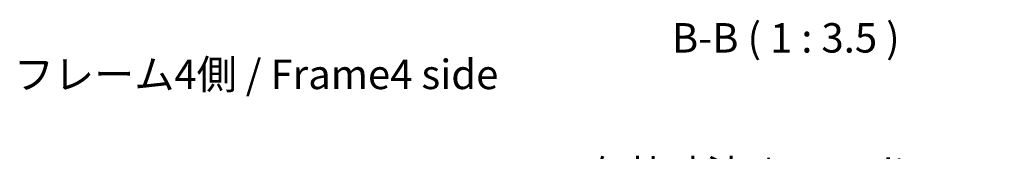
# Model space of a CAD drawing. Units: millimetres. Extents: x 0 to 5516, y 0 to 984.
# Drawn here: x 2021 to 2313, y 762 to 801 of the extents above; entities that cross this region are included whole.
import ezdxf

# ---------------------------------------------------------------- set-up
doc = ezdxf.new("R2010")
doc.units = ezdxf.units.MM
doc.header["$LTSCALE"] = 3.5
doc.layers.get('Defpoints').update_dxf_attribs({"lineweight": 25})
for name, color, linetype, lineweight in [('Dimension (ISO)', 7, 'Continuous', 18), ('Dimension (ISO) @ 1', 7, 'Continuous', 18), ('Symbol (ISO)', 7, 'Continuous', 18)]:
    doc.layers.add(name, color=color, linetype=linetype, lineweight=lineweight)
doc.styles.add('Note Text (TK)', font='txt')
doc.dimstyles.new('Default - Method 1b (TK)', dxfattribs={"dimscale": 3.5, "dimtxt": 2.5, "dimasz": 2.5, "dimexe": 1, "dimexo": 1.5, "dimgap": 1, "dimtad": 1, "dimtoh": 1, "dimrnd": 1e-08, "dimdsep": 46, "dimtxsty": 'Note Text (TK)', "dimcen": 0.09, "dimdle": 5, "dimclrd": 100, "dimclre": 100, "dimclrt": 7, "dimadec": 1, "dimazin": 1, "dimtfac": 1, "dimtmove": 0, "dimatfit": 3, "dimfxl": 1, "dimtolj": 1, "dimlwd": -1, "dimlwe": -1, "dimarcsym": 0})

# ---------------------------------------------------------------- blocks, each defined once
blk = doc.blocks.new('*D28')
at = {"layer": 'Defpoints', "color": 0}
for p in [(2288.54, 745.5), (2219.49, 660.51), (2288.54, 660.26)]:
    blk.add_point(p, dxfattribs=at)
at = {"layer": 'Dimension (ISO)', "color": 100}
for p, q in [((2219.49, 665.76), (2219.49, 749)), ((2288.54, 665.51), (2288.54, 749)), ((2228.24, 745.5), (2279.79, 745.5))]:
    blk.add_line(p, q, dxfattribs=at)
for points in [[(2228.24, 746.96), (2228.24, 744.04), (2219.49, 745.5)], [(2279.79, 746.96), (2279.79, 744.04), (2288.54, 745.5)]]:
    blk.add_solid(points, dxfattribs=at)
at = {"layer": 'Dimension (ISO)', "color": 7, "insert": (2188.92, 754.77), "char_height": 8.75, "attachment_point": 4, "style": 'Note Text (TK)'}
blk.add_mtext('\\A1;有効寸法 / MAX dim. 69', dxfattribs=at)

msp = doc.modelspace()

# ---------------------------------------------------------------- texts
at = {"layer": 'Symbol (ISO)', "color": 7, "insert": (2214.594, 788.3463), "char_height": 8.75, "attachment_point": 7, "line_spacing_factor": 3.660137, "style": 'Note Text (TK)'}
msp.add_mtext('B-B ( 1 : 3.5 )', dxfattribs=at)
at = {"layer": 'Symbol (ISO)', "color": 7, "insert": (2018.8596, 783.4555), "char_height": 8.75, "width": 147.828951, "attachment_point": 4, "line_spacing_factor": 1.5, "style": 'Note Text (TK)'}
msp.add_mtext('{フレーム4側 / Frame4 side}', dxfattribs=at)

# ---------------------------------------------------------------- dimensions: what is measured, and where the dimension line sits
at = {"layer": 'Dimension (ISO) @ 1', "color": 100}
dim = msp.add_linear_dim(base=(2288.5444, 745.4997), p1=(2219.4944, 660.513), p2=(2288.5444, 660.263), angle=180, text='有効寸法 / MAX dim. <>', dimstyle='Default - Method 1b (TK)', override={"dimscale": 1, "dimtxt": 8.75, "dimasz": 8.75, "dimexe": 3.5, "dimexo": 5.25, "dimgap": 3.5, "dimtoh": 0, "dimdec": 0, "dimcen": 0.315, "dimtp": 0, "dimtm": 0, "dimtdec": 2, "dimtix": 0, "dimtofl": 0, "dimtmove": 0, "dimatfit": 1}, dxfattribs=at)
dim.commit()
dim.dimension.update_dxf_attribs({"geometry": '*D28', "text_midpoint": (2254.0194, 745.4997), "dimtype": 128})

doc.saveas('drawing.dxf')
